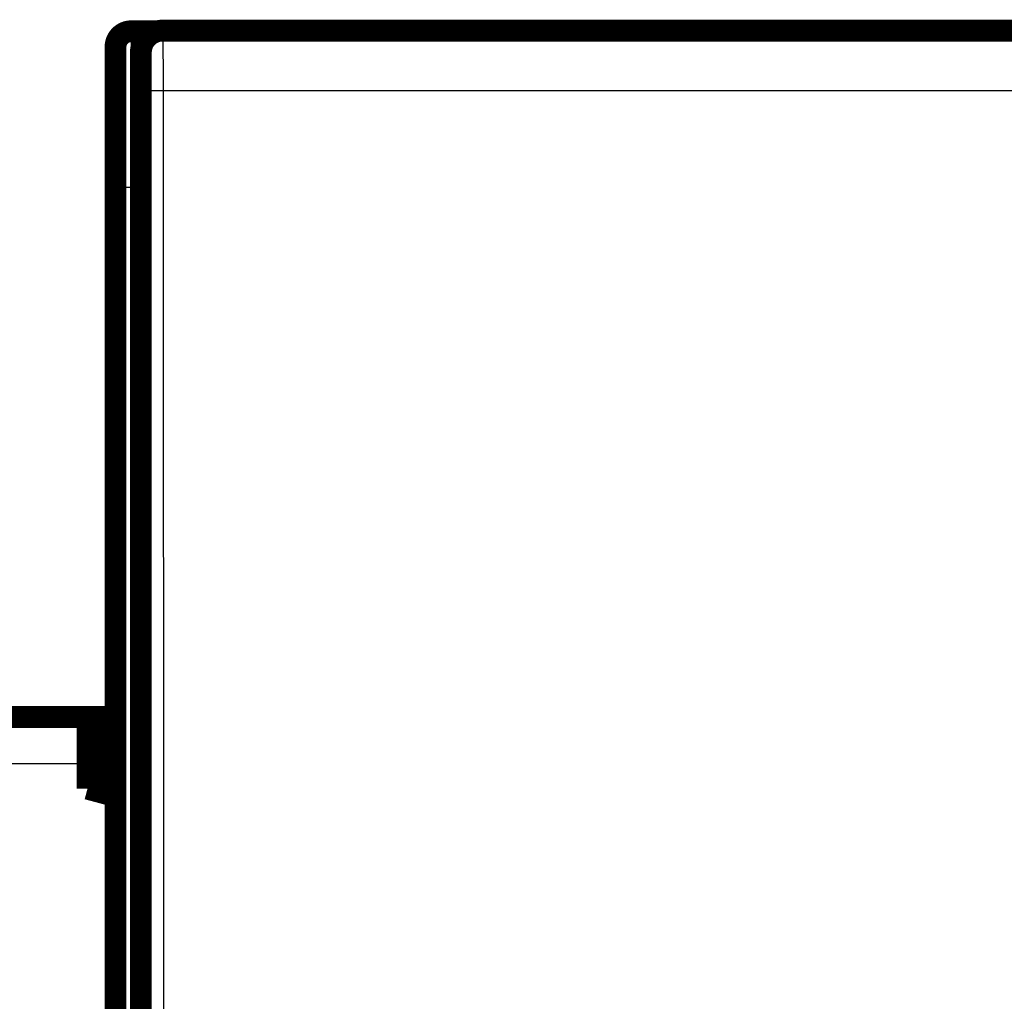
# Model space of a CAD drawing. Extents: x 44 to 826, y 6 to 538.
# Drawn here: x 128 to 159, y 214 to 245 of the extents above; entities that cross this region are included whole.
import ezdxf

# ---------------------------------------------------------------- set-up
doc = ezdxf.new("R2010")
doc.units = 0
doc.layers.add('4', color=7, linetype='CONTINUOUS')

msp = doc.modelspace()

# ---------------------------------------------------------------- linework, layer by layer
at = {"layer": '4', "color": 3, "linetype": 'CONTINUOUS'}
for p, q in [((131.40646, 245.11689), (131.40646, 240.11689)), ((131.74264, 204.57616), (131.73087, 243.18406)), ((194.40692, 243.20849), (132.43085, 243.20849)), ((132.43085, 243.20849), (132.44261, 204.60059)), ((130.90646, 240.11689), (131.40646, 240.11689)), ((131.40646, 240.11689), (131.40646, 203.01689)), ((131.71888, 240.11689), (131.40646, 240.11689)), ((130.00646, 221.61915), (109.90646, 221.61915))]:
    msp.add_line(p, q, dxfattribs=at)
at = {"layer": '4', "color": 40, "linetype": 'CONTINUOUS', "const_width": 0.7}
for points in [[(131.40646, 245.11689, 0.41421356), (130.90646, 244.61689)], [(132.41951, 245.13869, 0.41423587), (131.71956, 244.43869)]]:
    msp.add_lwpolyline(points, format="xyb", dxfattribs=at)
for points in [[(131.40646, 245.11689), (132.24619, 245.11689)], [(132.41891, 245.13869), (132.41891, 245.13869)], [(132.41951, 245.13869), (194.41826, 245.13869)], [(130.90646, 240.11689), (130.90646, 244.61689)], [(131.71888, 244.43869), (131.71888, 203.23869)], [(130.90646, 202.80978), (130.90646, 240.11689)], [(109.90646, 223.11915), (130.00643, 223.11915)], [(130.00646, 220.81915), (130.00646, 223.11915)], [(130.00646, 223.11915), (130.50646, 223.11915)], [(130.50646, 223.11915), (130.90649, 223.11915)], [(130.50646, 223.11915), (130.50646, 220.68518)], [(130.50646, 220.68518), (130.00646, 220.81915)], [(130.50646, 220.68518), (130.90646, 220.578)]]:
    msp.add_lwpolyline(points, dxfattribs=at)
at = {"layer": '4', "color": 3, "linetype": 'CONTINUOUS'}
for points in [[(132.41952, 245.13866), (132.41977, 245.13817, -0.22838803), (132.42002, 245.13673, -0.028588405), (132.42026, 245.1343, -0.010067546), (132.42051, 245.13093, -0.005202867), (132.42076, 245.12658, -0.003120427), (132.421, 245.1213, -0.002111151), (132.42125, 245.11505, -0.001505947), (132.42149, 245.10787, -0.001141717), (132.42174, 245.09972, -0.00088814), (132.42198, 245.09066, -0.000717619), (132.42222, 245.08065, -0.000588196), (132.42246, 245.06972, -0.000495116), (132.4227, 245.05785, -0.000420314), (132.42294, 245.04508, -0.000364017), (132.42318, 245.03137, -0.000317034), (132.42341, 245.01676, -0.000280644), (132.42364, 245.00122, -0.000248925), (132.42388, 244.9848, -0.000223436), (132.4241, 244.96746, -0.000200284), (132.42433, 244.94924, -0.000180766), (132.42455, 244.93014, -0.000163729), (132.42478, 244.91019, -0.000149747), (132.425, 244.88937, -0.000137229), (132.42521, 244.86772, -0.00012675), (132.42543, 244.84523, -0.00011726), (132.42564, 244.82194, -0.000109254), (132.42584, 244.79783, -0.000101908), (132.42605, 244.77294, -0.000095661), (132.42625, 244.74726, -0.000089871), (132.42645, 244.72081, -0.000084925), (132.42665, 244.6936, -0.000080283), (132.42684, 244.66565, -0.000076291), (132.42703, 244.63695, -0.000072553), (132.42721, 244.60754, -0.000069378), (132.42739, 244.5774, -0.00006619), (132.42757, 244.54658, -0.000063284), (132.42774, 244.51507, -0.000060405), (132.42791, 244.4829, -0.000057742), (132.42808, 244.45007, -0.000055287), (132.42824, 244.41662, -0.000053152), (132.42839, 244.38254, -0.000051139), (132.42855, 244.34788, -0.000049363), (132.42869, 244.31263, -0.000047689), (132.42884, 244.27682, -0.000046223), (132.42898, 244.24047, -0.000044832), (132.42911, 244.20359, -0.000043618), (132.42924, 244.16619, -0.000042462), (132.42937, 244.12832, -0.000041463), (132.42949, 244.08995, -0.000040502), (132.42961, 244.05114, -0.000039676), (132.42972, 244.01188, -0.000038894), (132.42982, 243.9722, -0.000038256), (132.42992, 243.93211, -0.000037484), (132.43002, 243.89164, -0.000036642), (132.43011, 243.85079, -0.000035668), (132.4302, 243.80961, -0.00003459), (132.43028, 243.76812, -0.000034095), (132.43035, 243.72629, -0.000034034), (132.43043, 243.6841, -0.00003246), (132.43049, 243.64184, -0.000029834), (132.43055, 243.59959, -0.000032324), (132.43061, 243.55642, -0.000037801), (132.43066, 243.51202, -0.000028393), (132.4307, 243.47021, -0.000009884), (132.43074, 243.4323, -0.000039271), (132.43078, 243.38337, -0.000066477), (132.43082, 243.30772, -0.000032241), (132.43087, 243.20847, -0.000017036)], [(131.73091, 243.18403), (131.73089, 243.21253, 0.000042937), (131.73087, 243.24097, 0.000042994), (131.73084, 243.26938, 0.000043218), (131.73081, 243.29772, 0.000043706), (131.73078, 243.32599, 0.0000442), (131.73073, 243.35417, 0.000044726), (131.73069, 243.38225, 0.000045316), (131.73064, 243.41021, 0.000046017), (131.73058, 243.43804, 0.000046768), (131.73052, 243.46573, 0.000047616), (131.73045, 243.49326, 0.000048528), (131.73038, 243.52063, 0.000049557), (131.73031, 243.54781, 0.000050649), (131.73022, 243.57479, 0.000051858), (131.73014, 243.60156, 0.000053174), (131.73005, 243.62811, 0.000054663), (131.72995, 243.65441, 0.000056136), (131.72985, 243.68047, 0.000057629), (131.72974, 243.70626, 0.000058898), (131.72963, 243.73178, 0.00005984), (131.72952, 243.75701, 0.000061028), (131.7294, 243.78195, 0.000062309), (131.72927, 243.80657, 0.000063792), (131.72914, 243.83087, 0.000065325), (131.729, 243.85484, 0.000067103), (131.72887, 243.87848, 0.000068971), (131.72872, 243.90175, 0.000071112), (131.72857, 243.92466, 0.000073366), (131.72842, 243.94719, 0.000075942), (131.72826, 243.96934, 0.000078672), (131.7281, 243.99108, 0.000081769), (131.72794, 244.01242, 0.000085054), (131.72777, 244.03333, 0.000088831), (131.72759, 244.05382, 0.000092927), (131.72742, 244.07385, 0.000097355), (131.72724, 244.09344, 0.000101826), (131.72705, 244.11256, 0.000106729), (131.72686, 244.13121, 0.000111613), (131.72667, 244.14938, 0.000117363), (131.72648, 244.16707, 0.000123503), (131.72628, 244.18426, 0.000130644), (131.72608, 244.20095, 0.000138251), (131.72587, 244.21713, 0.000147157), (131.72566, 244.23281, 0.000156765), (131.72545, 244.24794, 0.000168064), (131.72524, 244.26256, 0.000180379), (131.72502, 244.27663, 0.000194972), (131.7248, 244.29016, 0.000211082), (131.72458, 244.30313, 0.000230342), (131.72436, 244.31555, 0.000251874), (131.72413, 244.32739, 0.000278036), (131.7239, 244.33866, 0.000307921), (131.72367, 244.34934, 0.00034361), (131.72344, 244.35943, 0.000383189), (131.7232, 244.36893, 0.000430701), (131.72297, 244.37784, 0.000482946), (131.72273, 244.38615, 0.000558305), (131.72249, 244.39386, 0.000658046), (131.72225, 244.40097, 0.000754919), (131.72201, 244.40747, 0.000831299), (131.72177, 244.41336, 0.001105583), (131.72152, 244.41866, 0.001674401), (131.72127, 244.42335, 0.001698989), (131.72103, 244.42739, 0.000689987), (131.72082, 244.43075, 0.003370298), (131.72054, 244.43366, 0.012556633), (131.72012, 244.43631, 0.017235347), (131.71956, 244.4387, 0.018981463)], [(132.43087, 243.20847), (132.39766, 243.20844, 0.000445106), (132.36402, 243.20834, 0.000424834), (132.3299, 243.20819, 0.000422515), (132.29546, 243.20797, 0.000446388), (132.26084, 243.20769, 0.000464184), (132.22618, 243.20735, 0.000481733), (132.19163, 243.20693, 0.000501401), (132.15734, 243.20645, 0.000528635), (132.12347, 243.2059, 0.000558003), (132.09018, 243.20529, 0.000593572), (132.05764, 243.2046, 0.000634411), (132.026, 243.20385, 0.000683106), (131.99543, 243.20304, 0.000742043), (131.96606, 243.20217, 0.000812021), (131.93807, 243.20125, 0.000896272), (131.91153, 243.20027, 0.000991892), (131.88662, 243.19924, 0.001128059), (131.86338, 243.19818, 0.001304691), (131.84196, 243.19707, 0.001485819), (131.82236, 243.19593, 0.001637248), (131.80472, 243.19478, 0.002117938), (131.78893, 243.19359, 0.003066269), (131.77509, 243.19235, 0.003192678), (131.76328, 243.19118, 0.001665708), (131.75361, 243.19012, 0.006073218), (131.7453, 243.18876, 0.020646912), (131.73772, 243.18671, 0.027196787), (131.73091, 243.18403, 0.029156438)]]:
    msp.add_lwpolyline(points, format="xyb", dxfattribs=at)

doc.saveas('drawing.dxf')
